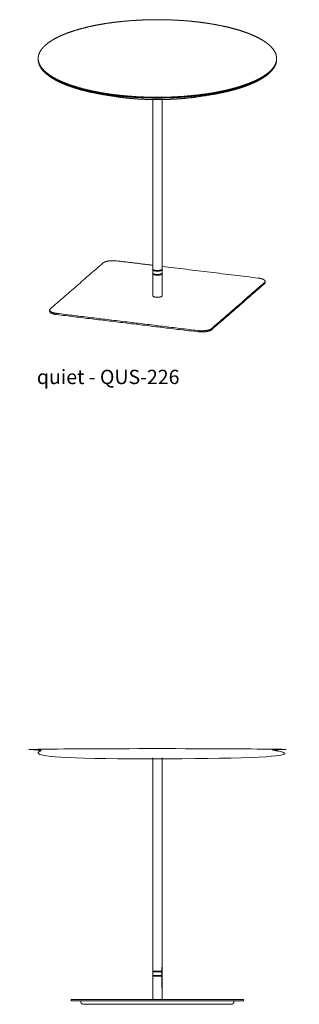
# Model space of a CAD drawing. Extents: x 7 to 584, y -2803 to 144.
# Drawn here: x 141 to 167, y -1105 to -1013 of the extents above; entities that cross this region are included whole.
import ezdxf

# ---------------------------------------------------------------- set-up
doc = ezdxf.new("R2010")
doc.units = 0
doc.header["$MEASUREMENT"] = 0
doc.layers.get('0').update_dxf_attribs({"linetype": 'CONTINUOUS'})
doc.layers.add('2D', color=7, linetype='CONTINUOUS', lineweight=20)
doc.layers.add('NOTES @ 1', color=7, linetype='CONTINUOUS', lineweight=20)
doc.styles.add('PRODUCT NOTES', font='arial.ttf', dxfattribs={"height": 1})

msp = doc.modelspace()

# ---------------------------------------------------------------- linework, layer by layer
at = {"lineweight": 0}
for points in [[(146.2, -1104.541), (146.202, -1104.541)], [(146.2, -1104.541), (146.2, -1104.659)], [(146.202, -1104.659), (146.2, -1104.659)], [(146.202, -1104.541), (146.208, -1104.541)], [(146.208, -1104.659), (146.202, -1104.659)], [(146.208, -1104.541), (146.219, -1104.541)], [(146.219, -1104.659), (146.208, -1104.659)], [(146.219, -1104.541), (146.233, -1104.541)], [(146.233, -1104.659), (146.219, -1104.659)], [(146.233, -1104.541), (146.251, -1104.541)], [(146.251, -1104.659), (146.233, -1104.659)], [(146.251, -1104.541), (146.272, -1104.541)], [(146.272, -1104.659), (146.251, -1104.659)], [(146.272, -1104.541), (146.298, -1104.541)], [(146.298, -1104.659), (146.272, -1104.659)], [(146.298, -1104.541), (146.326, -1104.541)], [(146.326, -1104.659), (146.298, -1104.659)], [(146.326, -1104.541), (146.358, -1104.541)], [(146.358, -1104.659), (146.326, -1104.659)], [(146.358, -1104.541), (146.393, -1104.541)], [(146.393, -1104.659), (146.358, -1104.659)], [(146.393, -1104.541), (146.431, -1104.541)], [(146.431, -1104.659), (146.393, -1104.659)], [(146.431, -1104.541), (146.471, -1104.541)], [(146.471, -1104.659), (146.431, -1104.659)], [(146.471, -1104.541), (146.515, -1104.541)], [(146.515, -1104.659), (146.471, -1104.659)], [(146.515, -1104.541), (146.561, -1104.541)], [(146.561, -1104.659), (146.515, -1104.659)], [(146.561, -1104.541), (146.609, -1104.541)], [(146.609, -1104.659), (146.561, -1104.659)], [(146.609, -1104.541), (146.66, -1104.541)], [(146.66, -1104.659), (146.609, -1104.659)], [(146.66, -1104.541), (146.713, -1104.541)], [(146.713, -1104.659), (146.66, -1104.659)], [(146.713, -1104.541), (146.768, -1104.541)], [(146.768, -1104.659), (146.713, -1104.659)], [(146.768, -1104.541), (146.825, -1104.541)], [(146.825, -1104.659), (146.768, -1104.659)], [(146.825, -1104.541), (146.884, -1104.541)], [(146.884, -1104.659), (146.825, -1104.659)], [(146.884, -1104.541), (146.944, -1104.541)], [(146.944, -1104.659), (146.884, -1104.659)], [(146.944, -1104.541), (147.006, -1104.541)], [(147.006, -1104.659), (146.944, -1104.659)], [(147.006, -1104.541), (147.07, -1104.541)], [(147.07, -1104.659), (147.006, -1104.659)], [(147.07, -1104.541), (147.134, -1104.541)], [(147.134, -1104.659), (147.07, -1104.659)], [(147.093, -1104.778), (147.093, -1104.659)], [(147.12, -1104.85), (147.093, -1104.778)], [(147.173, -1104.917), (147.12, -1104.85)], [(147.134, -1104.541), (147.2, -1104.541)], [(147.2, -1104.659), (147.134, -1104.659)], [(147.293, -1104.974), (147.173, -1104.917)], [(147.2, -1104.541), (161.2, -1104.541)], [(161.2, -1104.659), (147.2, -1104.659)], [(147.293, -1104.974), (147.295, -1104.974)], [(147.295, -1104.974), (147.297, -1104.974)], [(147.297, -1104.974), (147.302, -1104.974)], [(147.302, -1104.974), (147.307, -1104.974)], [(147.307, -1104.974), (147.315, -1104.974)], [(147.315, -1104.974), (147.323, -1104.974)], [(147.323, -1104.974), (147.334, -1104.974)], [(147.334, -1104.974), (147.345, -1104.974)], [(147.345, -1104.974), (147.359, -1104.974)], [(147.359, -1104.974), (147.373, -1104.974)], [(147.373, -1104.974), (147.389, -1104.974)], [(147.389, -1104.974), (147.406, -1104.974)], [(147.406, -1104.974), (147.424, -1104.974)], [(147.424, -1104.974), (147.443, -1104.974)], [(147.443, -1104.974), (147.463, -1104.974)], [(147.463, -1104.974), (147.484, -1104.974)], [(147.484, -1104.974), (147.506, -1104.974)], [(147.506, -1104.974), (147.529, -1104.974)], [(147.529, -1104.974), (147.552, -1104.974)], [(147.552, -1104.974), (147.576, -1104.974)], [(147.576, -1104.974), (147.6, -1104.974)], [(147.6, -1104.974), (147.626, -1104.974)], [(147.626, -1104.974), (147.652, -1104.974)], [(147.652, -1104.974), (147.678, -1104.974)], [(147.678, -1104.974), (147.715, -1104.974)], [(147.715, -1104.974), (160.684, -1104.974)], [(160.684, -1104.974), (160.721, -1104.974)], [(160.721, -1104.974), (160.748, -1104.974)], [(160.748, -1104.974), (160.774, -1104.974)], [(160.774, -1104.974), (160.799, -1104.974)], [(160.799, -1104.974), (160.824, -1104.974)], [(160.824, -1104.974), (160.848, -1104.974)], [(160.848, -1104.974), (160.871, -1104.974)], [(160.871, -1104.974), (160.893, -1104.974)], [(160.893, -1104.974), (160.915, -1104.974)], [(160.915, -1104.974), (160.936, -1104.974)], [(160.936, -1104.974), (160.957, -1104.974)], [(160.957, -1104.974), (160.976, -1104.974)], [(160.976, -1104.974), (160.994, -1104.974)], [(160.994, -1104.974), (161.011, -1104.974)], [(161.011, -1104.974), (161.026, -1104.974)], [(161.026, -1104.974), (161.041, -1104.974)], [(161.041, -1104.974), (161.054, -1104.974)], [(161.054, -1104.974), (161.066, -1104.974)], [(161.066, -1104.974), (161.076, -1104.974)], [(161.076, -1104.974), (161.085, -1104.974)], [(161.085, -1104.974), (161.092, -1104.974)], [(161.092, -1104.974), (161.098, -1104.974)], [(161.098, -1104.974), (161.102, -1104.974)], [(161.102, -1104.974), (161.105, -1104.974)], [(161.105, -1104.974), (161.106, -1104.974)], [(161.106, -1104.974), (161.226, -1104.917)], [(161.2, -1104.541), (161.265, -1104.541)], [(161.265, -1104.659), (161.2, -1104.659)], [(161.226, -1104.917), (161.279, -1104.85)], [(161.265, -1104.541), (161.33, -1104.541)], [(161.33, -1104.659), (161.265, -1104.659)], [(161.279, -1104.85), (161.306, -1104.778)], [(161.306, -1104.778), (161.306, -1104.659)], [(161.33, -1104.541), (161.393, -1104.541)], [(161.393, -1104.659), (161.33, -1104.659)], [(161.393, -1104.541), (161.455, -1104.541)], [(161.455, -1104.659), (161.393, -1104.659)], [(161.455, -1104.541), (161.516, -1104.541)], [(161.516, -1104.659), (161.455, -1104.659)], [(161.516, -1104.541), (161.574, -1104.541)], [(161.574, -1104.659), (161.516, -1104.659)], [(161.574, -1104.541), (161.631, -1104.541)], [(161.631, -1104.659), (161.574, -1104.659)], [(161.631, -1104.541), (161.686, -1104.541)], [(161.686, -1104.659), (161.631, -1104.659)], [(161.686, -1104.541), (161.739, -1104.541)], [(161.739, -1104.659), (161.686, -1104.659)], [(161.739, -1104.541), (161.79, -1104.541)], [(161.79, -1104.659), (161.739, -1104.659)], [(161.79, -1104.541), (161.839, -1104.541)], [(161.839, -1104.659), (161.79, -1104.659)], [(161.839, -1104.541), (161.885, -1104.541)], [(161.885, -1104.659), (161.839, -1104.659)], [(161.885, -1104.541), (161.928, -1104.541)], [(161.928, -1104.659), (161.885, -1104.659)], [(161.928, -1104.541), (161.969, -1104.541)], [(161.969, -1104.659), (161.928, -1104.659)], [(161.969, -1104.541), (162.007, -1104.541)], [(162.007, -1104.659), (161.969, -1104.659)], [(162.007, -1104.541), (162.042, -1104.541)], [(162.042, -1104.659), (162.007, -1104.659)], [(162.042, -1104.541), (162.073, -1104.541)], [(162.073, -1104.659), (162.042, -1104.659)], [(162.073, -1104.541), (162.102, -1104.541)], [(162.102, -1104.659), (162.073, -1104.659)], [(162.102, -1104.541), (162.127, -1104.541)], [(162.127, -1104.659), (162.102, -1104.659)], [(162.127, -1104.541), (162.149, -1104.541)], [(162.149, -1104.659), (162.127, -1104.659)], [(162.149, -1104.541), (162.167, -1104.541)], [(162.167, -1104.659), (162.149, -1104.659)], [(162.167, -1104.541), (162.181, -1104.541)], [(162.181, -1104.659), (162.167, -1104.659)], [(162.181, -1104.541), (162.191, -1104.541)], [(162.191, -1104.659), (162.181, -1104.659)], [(162.191, -1104.541), (162.198, -1104.541)], [(162.198, -1104.659), (162.191, -1104.659)], [(162.198, -1104.541), (162.2, -1104.541)], [(162.2, -1104.659), (162.198, -1104.659)], [(162.2, -1104.541), (162.2, -1104.659)]]:
    msp.add_open_spline(points, degree=1, dxfattribs=at)
at = {"layer": '2D'}
for points in [[(148.957, -1013.91), (149.607, -1013.805)], [(149.607, -1013.805), (150.276, -1013.714)], [(150.276, -1013.714), (150.962, -1013.638)], [(151.661, -1013.576), (150.962, -1013.638)], [(152.372, -1013.53), (151.661, -1013.576)], [(152.372, -1013.53), (153.09, -1013.498)], [(153.09, -1013.498), (153.813, -1013.482)], [(153.813, -1013.482), (154.538, -1013.482)], [(155.261, -1013.497), (154.538, -1013.482)], [(155.98, -1013.527), (155.261, -1013.497)], [(155.98, -1013.527), (156.691, -1013.572)], [(156.691, -1013.572), (157.392, -1013.633)], [(157.392, -1013.633), (158.079, -1013.708)], [(158.079, -1013.708), (158.749, -1013.798)], [(158.749, -1013.798), (159.4, -1013.902)], [(145.623, -1014.805), (146.099, -1014.627)], [(146.099, -1014.627), (146.611, -1014.46)], [(146.611, -1014.46), (147.155, -1014.304)], [(147.155, -1014.304), (147.729, -1014.16)], [(147.729, -1014.16), (148.331, -1014.028)], [(148.957, -1013.91), (148.331, -1014.028)], [(159.4, -1013.902), (160.028, -1014.02)], [(160.028, -1014.02), (160.632, -1014.15)], [(161.208, -1014.294), (160.632, -1014.15)], [(161.208, -1014.294), (161.754, -1014.449)], [(161.754, -1014.449), (162.267, -1014.615)], [(162.267, -1014.615), (162.746, -1014.792)], [(143.825, -1015.823), (144.101, -1015.605)], [(144.101, -1015.605), (144.42, -1015.393)], [(144.42, -1015.393), (144.781, -1015.189)], [(144.781, -1015.189), (145.183, -1014.992)], [(145.623, -1014.805), (145.183, -1014.992)], [(163.189, -1014.979), (162.746, -1014.792)], [(163.189, -1014.979), (163.593, -1015.175)], [(163.593, -1015.175), (163.957, -1015.379)], [(164.279, -1015.591), (163.957, -1015.379)], [(164.279, -1015.591), (164.557, -1015.808)], [(143.175, -1016.74), (143.268, -1016.506)], [(143.268, -1016.506), (143.408, -1016.275)], [(143.408, -1016.275), (143.594, -1016.047)], [(143.594, -1016.047), (143.825, -1015.823)], [(164.557, -1015.808), (164.792, -1016.032)], [(164.792, -1016.032), (164.981, -1016.26)], [(165.124, -1016.491), (164.981, -1016.26)], [(165.22, -1016.725), (165.124, -1016.491)], [(143.129, -1016.976), (143.175, -1016.74)], [(143.131, -1017.212), (143.129, -1016.976)], [(143.18, -1017.447), (143.131, -1017.212)], [(143.131, -1017.212), (143.131, -1017.284)], [(143.131, -1017.284), (143.18, -1017.519)], [(143.131, -1017.284), (143.133, -1017.311)], [(143.133, -1017.311), (143.182, -1017.547)], [(143.18, -1017.447), (143.276, -1017.681)], [(165.225, -1017.432), (165.132, -1017.666)], [(165.22, -1016.725), (165.269, -1016.96)], [(165.223, -1017.531), (165.268, -1017.296)], [(165.271, -1017.196), (165.225, -1017.432)], [(165.225, -1017.504), (165.271, -1017.268)], [(165.271, -1017.268), (165.268, -1017.296)], [(165.269, -1016.96), (165.271, -1017.196)], [(165.271, -1017.196), (165.271, -1017.268)], [(143.18, -1017.519), (143.276, -1017.753)], [(143.182, -1017.547), (143.188, -1017.568)], [(143.188, -1017.568), (143.284, -1017.802)], [(143.276, -1017.681), (143.419, -1017.913)], [(143.276, -1017.753), (143.419, -1017.985)], [(143.284, -1017.802), (143.294, -1017.818)], [(143.294, -1017.818), (143.436, -1018.049)], [(143.608, -1018.14), (143.419, -1017.913)], [(143.419, -1017.985), (143.608, -1018.212)], [(143.436, -1018.049), (143.625, -1018.277)], [(143.842, -1018.364), (143.608, -1018.14)], [(143.608, -1018.212), (143.842, -1018.436)], [(143.625, -1018.277), (143.637, -1018.288)], [(143.637, -1018.288), (143.871, -1018.511)], [(144.121, -1018.581), (143.842, -1018.364)], [(164.574, -1018.349), (164.299, -1018.567)], [(164.546, -1018.496), (164.777, -1018.273)], [(164.574, -1018.349), (164.806, -1018.125)], [(164.574, -1018.421), (164.806, -1018.197)], [(164.789, -1018.262), (164.777, -1018.273)], [(164.789, -1018.262), (164.975, -1018.034)], [(164.806, -1018.125), (164.992, -1017.897)], [(164.806, -1018.197), (164.992, -1017.969)], [(164.975, -1018.034), (165.114, -1017.803)], [(165.132, -1017.666), (164.992, -1017.897)], [(164.992, -1017.969), (165.132, -1017.738)], [(165.124, -1017.786), (165.114, -1017.803)], [(165.124, -1017.786), (165.216, -1017.553)], [(165.132, -1017.738), (165.225, -1017.504)], [(165.223, -1017.531), (165.216, -1017.553)], [(143.842, -1018.436), (144.121, -1018.654)], [(143.871, -1018.511), (144.149, -1018.728)], [(144.121, -1018.581), (144.443, -1018.793)], [(144.121, -1018.654), (144.443, -1018.865)], [(144.149, -1018.728), (144.47, -1018.939)], [(144.807, -1018.997), (144.443, -1018.793)], [(144.443, -1018.865), (144.807, -1019.069)], [(144.47, -1018.939), (144.482, -1018.947)], [(144.482, -1018.947), (144.845, -1019.15)], [(145.211, -1019.193), (144.807, -1018.997)], [(144.807, -1019.069), (145.211, -1019.265)], [(144.845, -1019.15), (145.247, -1019.345)], [(145.211, -1019.193), (145.653, -1019.38)], [(145.211, -1019.265), (145.653, -1019.452)], [(163.217, -1019.18), (162.777, -1019.368)], [(162.777, -1019.44), (163.217, -1019.252)], [(163.181, -1019.333), (163.581, -1019.137)], [(163.618, -1018.984), (163.217, -1019.18)], [(163.217, -1019.252), (163.618, -1019.056)], [(163.581, -1019.137), (163.94, -1018.933)], [(163.979, -1018.779), (163.618, -1018.984)], [(163.618, -1019.056), (163.979, -1018.851)], [(163.953, -1018.925), (163.94, -1018.933)], [(163.953, -1018.925), (164.271, -1018.714)], [(164.299, -1018.567), (163.979, -1018.779)], [(163.979, -1018.851), (164.299, -1018.639)], [(164.271, -1018.714), (164.546, -1018.496)], [(164.299, -1018.639), (164.574, -1018.421)], [(145.247, -1019.345), (145.688, -1019.532)], [(146.132, -1019.557), (145.653, -1019.38)], [(145.653, -1019.452), (146.132, -1019.629)], [(145.688, -1019.532), (145.7, -1019.537)], [(145.7, -1019.537), (146.176, -1019.713)], [(146.646, -1019.723), (146.132, -1019.557)], [(146.132, -1019.629), (146.646, -1019.795)], [(146.176, -1019.713), (146.687, -1019.878)], [(147.192, -1019.878), (146.646, -1019.723)], [(146.646, -1019.795), (147.192, -1019.951)], [(146.687, -1019.878), (146.698, -1019.882)], [(146.698, -1019.882), (147.24, -1020.036)], [(147.192, -1019.878), (147.768, -1020.022)], [(147.192, -1019.951), (147.768, -1020.094)], [(147.24, -1020.036), (147.812, -1020.178)], [(148.372, -1020.152), (147.768, -1020.022)], [(147.768, -1020.094), (148.372, -1020.224)], [(147.812, -1020.178), (148.412, -1020.308)], [(149, -1020.27), (148.372, -1020.152)], [(148.372, -1020.224), (149, -1020.342)], [(159.442, -1020.263), (160.069, -1020.144)], [(159.442, -1020.335), (160.069, -1020.216)], [(160.029, -1020.299), (160.627, -1020.169)], [(160.671, -1020.013), (160.069, -1020.144)], [(160.069, -1020.216), (160.671, -1020.085)], [(160.627, -1020.169), (161.197, -1020.026)], [(161.245, -1019.869), (160.671, -1020.013)], [(160.671, -1020.085), (161.245, -1019.941)], [(161.197, -1020.026), (161.737, -1019.871)], [(161.789, -1019.713), (161.245, -1019.869)], [(161.245, -1019.941), (161.789, -1019.785)], [(161.748, -1019.868), (161.737, -1019.871)], [(161.748, -1019.868), (162.257, -1019.701)], [(162.3, -1019.545), (161.789, -1019.713)], [(161.789, -1019.785), (162.3, -1019.617)], [(162.257, -1019.701), (162.731, -1019.524)], [(162.777, -1019.368), (162.3, -1019.545)], [(162.3, -1019.617), (162.777, -1019.44)], [(162.743, -1019.519), (162.731, -1019.524)], [(162.743, -1019.519), (163.181, -1019.333)], [(148.412, -1020.308), (149.036, -1020.424)], [(149.651, -1020.374), (149, -1020.27)], [(149, -1020.342), (149.651, -1020.446)], [(149.036, -1020.424), (149.682, -1020.528)], [(150.321, -1020.464), (149.651, -1020.374)], [(149.651, -1020.446), (150.321, -1020.536)], [(149.682, -1020.528), (150.411, -1020.644)], [(151.008, -1020.539), (150.321, -1020.464)], [(150.321, -1020.536), (151.008, -1020.611)], [(150.411, -1020.644), (150.969, -1020.718)], [(150.969, -1020.718), (151.541, -1020.781)], [(151.708, -1020.6), (151.008, -1020.539)], [(151.008, -1020.611), (151.708, -1020.672)], [(151.541, -1020.781), (152.125, -1020.832)], [(152.42, -1020.645), (151.708, -1020.6)], [(151.708, -1020.672), (152.42, -1020.717)], [(152.125, -1020.832), (152.717, -1020.869)], [(152.42, -1020.645), (153.138, -1020.675)], [(152.42, -1020.717), (153.138, -1020.748)], [(152.717, -1020.869), (153.316, -1020.895)], [(153.138, -1020.675), (153.862, -1020.69)], [(153.138, -1020.748), (153.862, -1020.762)], [(153.316, -1020.895), (153.918, -1020.907)], [(153.762, -1036.645), (153.762, -1020.904)], [(154.586, -1020.69), (153.862, -1020.69)], [(153.862, -1020.762), (154.586, -1020.762)], [(153.918, -1020.907), (154.522, -1020.907)], [(154.522, -1020.907), (155.124, -1020.893)], [(155.31, -1020.674), (154.586, -1020.69)], [(154.586, -1020.762), (155.31, -1020.746)], [(154.637, -1036.65), (154.637, -1020.904)], [(155.124, -1020.893), (155.723, -1020.867)], [(156.028, -1020.643), (155.31, -1020.674)], [(155.31, -1020.746), (156.028, -1020.715)], [(155.723, -1020.867), (156.314, -1020.829)], [(156.028, -1020.643), (156.739, -1020.596)], [(156.028, -1020.715), (156.739, -1020.668)], [(156.314, -1020.829), (156.897, -1020.777)], [(156.739, -1020.596), (157.438, -1020.534)], [(156.739, -1020.668), (157.438, -1020.607)], [(156.897, -1020.777), (157.468, -1020.714)], [(158.124, -1020.458), (157.438, -1020.534)], [(157.438, -1020.607), (158.124, -1020.53)], [(157.468, -1020.714), (158.026, -1020.638)], [(158.762, -1020.521), (158.026, -1020.638)], [(158.124, -1020.458), (158.793, -1020.367)], [(158.124, -1020.53), (158.793, -1020.439)], [(158.762, -1020.521), (159.406, -1020.417)], [(158.793, -1020.367), (159.442, -1020.263)], [(158.793, -1020.439), (159.442, -1020.335)], [(159.406, -1020.417), (160.029, -1020.299)], [(149.158, -1036.087), (144.255, -1040.357)], [(149.183, -1036.068), (149.158, -1036.087)], [(149.211, -1036.049), (149.183, -1036.068)], [(149.243, -1036.03), (149.211, -1036.049)], [(149.278, -1036.013), (149.243, -1036.03)], [(149.316, -1035.997), (149.278, -1036.013)], [(149.357, -1035.981), (149.316, -1035.997)], [(149.401, -1035.967), (149.357, -1035.981)], [(149.447, -1035.953), (149.401, -1035.967)], [(149.495, -1035.941), (149.447, -1035.953)], [(149.546, -1035.929), (149.495, -1035.941)], [(149.598, -1035.919), (149.546, -1035.929)], [(149.652, -1035.909), (149.598, -1035.919)], [(149.708, -1035.901), (149.652, -1035.909)], [(149.766, -1035.894), (149.708, -1035.901)], [(149.824, -1035.888), (149.766, -1035.894)], [(149.884, -1035.883), (149.824, -1035.888)], [(149.945, -1035.879), (149.884, -1035.883)], [(150.006, -1035.877), (149.945, -1035.879)], [(150.069, -1035.876), (150.006, -1035.877)], [(150.131, -1035.876), (150.069, -1035.876)], [(150.194, -1035.877), (150.131, -1035.876)], [(150.257, -1035.88), (150.194, -1035.877)], [(150.32, -1035.884), (150.257, -1035.88)], [(150.383, -1035.89), (150.32, -1035.884)], [(150.445, -1035.896), (150.383, -1035.89)], [(153.762, -1036.3), (150.445, -1035.896)], [(153.764, -1036.661), (153.762, -1036.645)], [(153.762, -1036.705), (153.766, -1036.689)], [(153.762, -1037.018), (153.762, -1036.705)], [(153.764, -1036.721), (153.762, -1036.705)], [(153.772, -1036.677), (153.764, -1036.661)], [(153.766, -1036.689), (153.772, -1036.678)], [(153.784, -1036.692), (153.772, -1036.677)], [(153.802, -1036.707), (153.784, -1036.692)], [(153.824, -1036.72), (153.802, -1036.707)], [(154.589, -1036.712), (154.564, -1036.727)], [(154.61, -1036.697), (154.589, -1036.712)], [(154.625, -1036.682), (154.61, -1036.697)], [(154.634, -1036.666), (154.625, -1036.682)], [(154.627, -1036.677), (154.628, -1036.678)], [(154.628, -1036.678), (154.635, -1036.693)], [(154.637, -1036.65), (154.634, -1036.666)], [(154.637, -1036.709), (154.634, -1036.725)], [(154.635, -1036.693), (154.637, -1036.709)], [(163.558, -1037.493), (154.637, -1036.407)], [(154.637, -1037.022), (154.637, -1036.709)], [(153.764, -1037.034), (153.762, -1037.018)], [(153.766, -1037.061), (153.762, -1037.077)], [(153.762, -1037.077), (153.762, -1039.132)], [(153.762, -1037.077), (153.764, -1037.093)], [(153.772, -1036.736), (153.764, -1036.721)], [(153.772, -1037.049), (153.764, -1037.034)], [(153.764, -1037.093), (153.772, -1037.109)], [(153.772, -1037.05), (153.766, -1037.061)], [(153.784, -1036.752), (153.772, -1036.736)], [(153.784, -1037.064), (153.772, -1037.049)], [(153.772, -1037.109), (153.784, -1037.124)], [(153.802, -1036.766), (153.784, -1036.752)], [(153.802, -1037.079), (153.784, -1037.064)], [(153.784, -1037.124), (153.802, -1037.138)], [(153.824, -1036.78), (153.802, -1036.766)], [(153.824, -1037.093), (153.802, -1037.079)], [(153.802, -1037.138), (153.824, -1037.152)], [(153.851, -1036.733), (153.824, -1036.72)], [(153.851, -1036.793), (153.824, -1036.78)], [(153.851, -1037.106), (153.824, -1037.093)], [(153.824, -1037.152), (153.851, -1037.165)], [(153.882, -1036.745), (153.851, -1036.733)], [(153.882, -1036.805), (153.851, -1036.793)], [(153.882, -1037.118), (153.851, -1037.106)], [(153.851, -1037.165), (153.882, -1037.177)], [(153.918, -1036.756), (153.882, -1036.745)], [(153.918, -1036.816), (153.882, -1036.805)], [(153.918, -1037.129), (153.882, -1037.118)], [(153.882, -1037.177), (153.918, -1037.188)], [(153.957, -1036.766), (153.918, -1036.756)], [(153.957, -1036.826), (153.918, -1036.816)], [(153.957, -1037.138), (153.918, -1037.129)], [(153.918, -1037.188), (153.957, -1037.198)], [(154, -1036.774), (153.957, -1036.766)], [(154, -1036.834), (153.957, -1036.826)], [(154, -1037.146), (153.957, -1037.138)], [(153.957, -1037.198), (154, -1037.206)], [(154.047, -1036.781), (154, -1036.774)], [(154.047, -1036.84), (154, -1036.834)], [(154.047, -1037.153), (154, -1037.146)], [(154, -1037.206), (154.047, -1037.213)], [(154.095, -1036.786), (154.047, -1036.781)], [(154.095, -1036.845), (154.047, -1036.84)], [(154.095, -1037.158), (154.047, -1037.153)], [(154.047, -1037.213), (154.095, -1037.218)], [(154.144, -1036.789), (154.095, -1036.786)], [(154.144, -1036.848), (154.095, -1036.845)], [(154.144, -1037.161), (154.095, -1037.158)], [(154.095, -1037.218), (154.144, -1037.221)], [(154.193, -1036.79), (154.144, -1036.789)], [(154.193, -1036.85), (154.144, -1036.848)], [(154.193, -1037.162), (154.144, -1037.161)], [(154.144, -1037.221), (154.193, -1037.222)], [(154.242, -1036.789), (154.193, -1036.79)], [(154.242, -1036.849), (154.193, -1036.85)], [(154.242, -1037.162), (154.193, -1037.162)], [(154.193, -1037.222), (154.242, -1037.221)], [(154.29, -1036.787), (154.242, -1036.789)], [(154.29, -1036.846), (154.242, -1036.849)], [(154.29, -1037.159), (154.242, -1037.162)], [(154.242, -1037.221), (154.29, -1037.219)], [(154.337, -1036.783), (154.29, -1036.787)], [(154.337, -1036.842), (154.29, -1036.846)], [(154.337, -1037.155), (154.29, -1037.159)], [(154.29, -1037.219), (154.337, -1037.215)], [(154.381, -1036.777), (154.337, -1036.783)], [(154.381, -1036.837), (154.337, -1036.842)], [(154.381, -1037.149), (154.337, -1037.155)], [(154.337, -1037.215), (154.381, -1037.209)], [(154.424, -1036.77), (154.381, -1036.777)], [(154.424, -1036.829), (154.381, -1036.837)], [(154.424, -1037.142), (154.381, -1037.149)], [(154.381, -1037.209), (154.424, -1037.202)], [(154.464, -1036.761), (154.424, -1036.77)], [(154.464, -1036.821), (154.424, -1036.829)], [(154.464, -1037.133), (154.424, -1037.142)], [(154.424, -1037.202), (154.464, -1037.193)], [(154.501, -1036.751), (154.464, -1036.761)], [(154.501, -1036.81), (154.464, -1036.821)], [(154.501, -1037.123), (154.464, -1037.133)], [(154.464, -1037.193), (154.501, -1037.183)], [(154.534, -1036.739), (154.501, -1036.751)], [(154.534, -1036.799), (154.501, -1036.81)], [(154.534, -1037.112), (154.501, -1037.123)], [(154.501, -1037.183), (154.534, -1037.171)], [(154.564, -1036.727), (154.534, -1036.739)], [(154.564, -1036.786), (154.534, -1036.799)], [(154.564, -1037.099), (154.534, -1037.112)], [(154.534, -1037.171), (154.564, -1037.158)], [(154.589, -1036.772), (154.564, -1036.786)], [(154.589, -1037.085), (154.564, -1037.099)], [(154.564, -1037.158), (154.589, -1037.144)], [(154.61, -1036.757), (154.589, -1036.772)], [(154.61, -1037.07), (154.589, -1037.085)], [(154.589, -1037.144), (154.61, -1037.129)], [(154.625, -1036.741), (154.61, -1036.757)], [(154.625, -1037.054), (154.61, -1037.07)], [(154.61, -1037.129), (154.625, -1037.113)], [(154.634, -1036.725), (154.625, -1036.741)], [(154.634, -1037.038), (154.625, -1037.054)], [(154.625, -1037.113), (154.634, -1037.097)], [(154.628, -1037.05), (154.627, -1037.049)], [(154.635, -1037.066), (154.628, -1037.05)], [(154.637, -1037.022), (154.634, -1037.038)], [(154.634, -1037.097), (154.637, -1037.081)], [(154.637, -1037.081), (154.635, -1037.066)], [(154.637, -1037.081), (154.637, -1039.136)], [(163.619, -1037.501), (163.558, -1037.493)], [(163.677, -1037.51), (163.619, -1037.501)], [(163.733, -1037.52), (163.677, -1037.51)], [(163.786, -1037.532), (163.733, -1037.52)], [(163.836, -1037.544), (163.786, -1037.532)], [(163.884, -1037.558), (163.836, -1037.544)], [(163.928, -1037.572), (163.884, -1037.558)], [(163.97, -1037.587), (163.928, -1037.572)], [(164.008, -1037.602), (163.97, -1037.587)], [(164.044, -1037.619), (164.008, -1037.602)], [(164.076, -1037.636), (164.044, -1037.619)], [(159.242, -1042.181), (164.145, -1037.912)], [(164.145, -1038.023), (159.242, -1042.293)], [(164.076, -1037.636), (164.105, -1037.654)], [(164.105, -1037.654), (164.13, -1037.672)], [(164.152, -1037.69), (164.13, -1037.672)], [(164.145, -1037.912), (164.166, -1037.891)], [(164.166, -1038.003), (164.145, -1038.023)], [(164.171, -1037.71), (164.152, -1037.69)], [(164.166, -1037.891), (164.182, -1037.871)], [(164.182, -1037.983), (164.166, -1038.003)], [(164.185, -1037.729), (164.171, -1037.71)], [(164.182, -1037.871), (164.195, -1037.85)], [(164.195, -1037.962), (164.182, -1037.983)], [(164.197, -1037.749), (164.185, -1037.729)], [(164.195, -1037.85), (164.203, -1037.83)], [(164.203, -1037.942), (164.195, -1037.962)], [(164.204, -1037.769), (164.197, -1037.749)], [(164.203, -1037.83), (164.208, -1037.809)], [(164.208, -1037.921), (164.203, -1037.942)], [(164.208, -1037.789), (164.204, -1037.769)], [(164.208, -1037.809), (164.208, -1037.789)], [(164.208, -1037.789), (164.208, -1037.901)], [(164.208, -1037.901), (164.208, -1037.921)], [(153.764, -1039.148), (153.762, -1039.132)], [(153.772, -1039.163), (153.764, -1039.148)], [(153.784, -1039.179), (153.772, -1039.163)], [(153.802, -1039.193), (153.784, -1039.179)], [(153.824, -1039.207), (153.802, -1039.193)], [(153.851, -1039.22), (153.824, -1039.207)], [(153.882, -1039.232), (153.851, -1039.22)], [(153.918, -1039.243), (153.882, -1039.232)], [(153.957, -1039.253), (153.918, -1039.243)], [(154, -1039.261), (153.957, -1039.253)], [(154.047, -1039.268), (154, -1039.261)], [(154.095, -1039.272), (154.047, -1039.268)], [(154.144, -1039.275), (154.095, -1039.272)], [(154.193, -1039.277), (154.144, -1039.275)], [(154.242, -1039.276), (154.193, -1039.277)], [(154.29, -1039.274), (154.242, -1039.276)], [(154.337, -1039.269), (154.29, -1039.274)], [(154.381, -1039.264), (154.337, -1039.269)], [(154.424, -1039.257), (154.381, -1039.264)], [(154.464, -1039.248), (154.424, -1039.257)], [(154.501, -1039.238), (154.464, -1039.248)], [(154.534, -1039.226), (154.501, -1039.238)], [(154.564, -1039.213), (154.534, -1039.226)], [(154.589, -1039.199), (154.564, -1039.213)], [(154.61, -1039.184), (154.589, -1039.199)], [(154.625, -1039.168), (154.61, -1039.184)], [(154.634, -1039.152), (154.625, -1039.168)], [(154.637, -1039.136), (154.634, -1039.152)], [(144.234, -1040.377), (144.217, -1040.397)], [(144.255, -1040.357), (144.234, -1040.377)], [(144.197, -1040.438), (144.192, -1040.459)], [(144.192, -1040.459), (144.192, -1040.479)], [(144.192, -1040.479), (144.196, -1040.499)], [(144.192, -1040.479), (144.192, -1040.591)], [(144.196, -1040.611), (144.192, -1040.591)], [(144.196, -1040.499), (144.203, -1040.519)], [(144.203, -1040.631), (144.196, -1040.611)], [(144.205, -1040.418), (144.197, -1040.438)], [(144.203, -1040.519), (144.214, -1040.539)], [(144.214, -1040.651), (144.203, -1040.631)], [(144.217, -1040.397), (144.205, -1040.418)], [(144.214, -1040.539), (144.229, -1040.559)], [(144.229, -1040.67), (144.214, -1040.651)], [(144.229, -1040.559), (144.248, -1040.578)], [(144.248, -1040.689), (144.229, -1040.67)], [(144.248, -1040.578), (144.27, -1040.596)], [(144.27, -1040.708), (144.248, -1040.689)], [(144.27, -1040.596), (144.295, -1040.615)], [(144.295, -1040.726), (144.27, -1040.708)], [(144.295, -1040.615), (144.324, -1040.632)], [(144.324, -1040.744), (144.295, -1040.726)], [(144.324, -1040.632), (144.356, -1040.649)], [(144.356, -1040.761), (144.324, -1040.744)], [(144.356, -1040.649), (144.392, -1040.666)], [(144.392, -1040.778), (144.356, -1040.761)], [(144.392, -1040.666), (144.43, -1040.682)], [(144.43, -1040.793), (144.392, -1040.778)], [(144.43, -1040.682), (144.472, -1040.697)], [(144.472, -1040.808), (144.43, -1040.793)], [(144.472, -1040.697), (144.516, -1040.711)], [(144.516, -1040.822), (144.472, -1040.808)], [(144.516, -1040.711), (144.564, -1040.724)], [(144.564, -1040.836), (144.516, -1040.822)], [(144.564, -1040.724), (144.614, -1040.736)], [(144.614, -1040.848), (144.564, -1040.836)], [(144.614, -1040.736), (144.667, -1040.748)], [(144.667, -1040.86), (144.614, -1040.848)], [(144.667, -1040.748), (144.722, -1040.758)], [(144.722, -1040.87), (144.667, -1040.86)], [(144.722, -1040.758), (144.781, -1040.767)], [(144.781, -1040.879), (144.722, -1040.87)], [(144.781, -1040.767), (144.842, -1040.776)], [(144.842, -1040.887), (144.781, -1040.879)], [(144.842, -1040.776), (157.955, -1042.372)], [(157.955, -1042.484), (144.842, -1040.887)], [(159.188, -1042.22), (159.217, -1042.201)], [(159.217, -1042.201), (159.242, -1042.181)], [(157.955, -1042.372), (158.017, -1042.379)], [(158.017, -1042.49), (157.955, -1042.484)], [(158.017, -1042.379), (158.08, -1042.384)], [(158.08, -1042.496), (158.017, -1042.49)], [(158.08, -1042.384), (158.143, -1042.388)], [(158.143, -1042.5), (158.08, -1042.496)], [(158.143, -1042.388), (158.206, -1042.391)], [(158.206, -1042.503), (158.143, -1042.5)], [(158.206, -1042.391), (158.269, -1042.392)], [(158.269, -1042.504), (158.206, -1042.503)], [(158.269, -1042.392), (158.331, -1042.392)], [(158.331, -1042.504), (158.269, -1042.504)], [(158.331, -1042.392), (158.393, -1042.391)], [(158.393, -1042.503), (158.331, -1042.504)], [(158.393, -1042.391), (158.455, -1042.389)], [(158.455, -1042.5), (158.393, -1042.503)], [(158.455, -1042.389), (158.516, -1042.385)], [(158.516, -1042.497), (158.455, -1042.5)], [(158.516, -1042.385), (158.576, -1042.38)], [(158.576, -1042.492), (158.516, -1042.497)], [(158.576, -1042.38), (158.634, -1042.374)], [(158.634, -1042.486), (158.576, -1042.492)], [(158.634, -1042.374), (158.692, -1042.367)], [(158.692, -1042.479), (158.634, -1042.486)], [(158.692, -1042.367), (158.747, -1042.359)], [(158.747, -1042.47), (158.692, -1042.479)], [(158.747, -1042.359), (158.802, -1042.349)], [(158.802, -1042.461), (158.747, -1042.47)], [(158.802, -1042.349), (158.854, -1042.339)], [(158.854, -1042.451), (158.802, -1042.461)], [(158.854, -1042.339), (158.905, -1042.327)], [(158.905, -1042.439), (158.854, -1042.451)], [(158.905, -1042.327), (158.953, -1042.315)], [(158.953, -1042.427), (158.905, -1042.439)], [(158.953, -1042.315), (158.999, -1042.301)], [(158.999, -1042.413), (158.953, -1042.427)], [(158.999, -1042.301), (159.043, -1042.287)], [(159.043, -1042.399), (158.999, -1042.413)], [(159.043, -1042.287), (159.083, -1042.271)], [(159.083, -1042.383), (159.043, -1042.399)], [(159.083, -1042.271), (159.121, -1042.255)], [(159.121, -1042.367), (159.083, -1042.383)], [(159.121, -1042.255), (159.156, -1042.238)], [(159.156, -1042.349), (159.121, -1042.367)], [(159.156, -1042.238), (159.188, -1042.22)], [(159.188, -1042.331), (159.156, -1042.349)], [(159.217, -1042.312), (159.188, -1042.331)], [(159.242, -1042.293), (159.217, -1042.312)], [(165.216, -1081.403), (165.231, -1081.394), (165.246, -1081.383), (165.258, -1081.37), (165.267, -1081.352), (165.273, -1081.329), (165.276, -1081.3), (165.276, -1081.224), (143.124, -1081.224), (143.124, -1081.3), (143.126, -1081.329), (143.132, -1081.352), (143.142, -1081.37), (143.154, -1081.383), (143.168, -1081.394), (143.184, -1081.403), (143.2, -1081.41), (144.974, -1082.09), (163.425, -1082.09), (165.2, -1081.41), (165.216, -1081.403)], [(153.762, -1082.09), (153.762, -1101.911)], [(153.765, -1101.911), (153.762, -1101.911)], [(153.762, -1101.911), (153.779, -1101.927)], [(153.779, -1101.959), (153.762, -1101.974)], [(153.762, -1101.974), (153.762, -1102.305)], [(153.765, -1101.974), (153.762, -1101.974)], [(153.762, -1102.305), (153.779, -1102.321)], [(153.765, -1102.305), (153.762, -1102.305)], [(153.779, -1102.352), (153.762, -1102.368)], [(153.762, -1102.368), (153.762, -1104.541)], [(153.762, -1102.368), (153.765, -1102.368)], [(153.772, -1101.911), (153.765, -1101.911)], [(153.772, -1101.974), (153.765, -1101.974)], [(153.772, -1102.305), (153.765, -1102.305)], [(153.765, -1102.368), (153.772, -1102.368)], [(153.784, -1101.911), (153.772, -1101.911)], [(153.784, -1101.974), (153.772, -1101.974)], [(153.784, -1102.305), (153.772, -1102.305)], [(153.772, -1102.368), (153.784, -1102.368)], [(153.779, -1101.927), (153.787, -1101.943)], [(153.787, -1101.943), (153.779, -1101.959)], [(153.779, -1102.321), (153.787, -1102.337)], [(153.787, -1102.337), (153.779, -1102.352)], [(153.8, -1101.911), (153.784, -1101.911)], [(153.8, -1101.974), (153.784, -1101.974)], [(153.8, -1102.305), (153.784, -1102.305)], [(153.784, -1102.368), (153.8, -1102.368)], [(153.82, -1101.911), (153.8, -1101.911)], [(153.82, -1101.974), (153.8, -1101.974)], [(153.82, -1102.305), (153.8, -1102.305)], [(153.8, -1102.368), (153.82, -1102.368)], [(153.844, -1101.911), (153.82, -1101.911)], [(153.844, -1101.974), (153.82, -1101.974)], [(153.844, -1102.305), (153.82, -1102.305)], [(153.82, -1102.368), (153.844, -1102.368)], [(153.871, -1101.911), (153.844, -1101.911)], [(153.871, -1101.974), (153.844, -1101.974)], [(153.871, -1102.305), (153.844, -1102.305)], [(153.844, -1102.368), (153.871, -1102.368)], [(153.902, -1101.911), (153.871, -1101.911)], [(153.902, -1101.974), (153.871, -1101.974)], [(153.902, -1102.305), (153.871, -1102.305)], [(153.871, -1102.368), (153.902, -1102.368)], [(153.935, -1101.911), (153.902, -1101.911)], [(153.935, -1101.974), (153.902, -1101.974)], [(153.935, -1102.305), (153.902, -1102.305)], [(153.902, -1102.368), (153.935, -1102.368)], [(153.971, -1101.911), (153.935, -1101.911)], [(153.971, -1101.974), (153.935, -1101.974)], [(153.971, -1102.305), (153.935, -1102.305)], [(153.935, -1102.368), (153.971, -1102.368)], [(154.01, -1101.911), (153.971, -1101.911)], [(154.01, -1101.974), (153.971, -1101.974)], [(154.01, -1102.305), (153.971, -1102.305)], [(153.971, -1102.368), (154.01, -1102.368)], [(154.05, -1101.911), (154.01, -1101.911)], [(154.05, -1101.974), (154.01, -1101.974)], [(154.05, -1102.305), (154.01, -1102.305)], [(154.01, -1102.368), (154.05, -1102.368)], [(154.092, -1101.911), (154.05, -1101.911)], [(154.092, -1101.974), (154.05, -1101.974)], [(154.092, -1102.305), (154.05, -1102.305)], [(154.05, -1102.368), (154.092, -1102.368)], [(154.135, -1101.911), (154.092, -1101.911)], [(154.135, -1101.974), (154.092, -1101.974)], [(154.135, -1102.305), (154.092, -1102.305)], [(154.092, -1102.368), (154.135, -1102.368)], [(154.178, -1101.911), (154.135, -1101.911)], [(154.178, -1101.974), (154.135, -1101.974)], [(154.178, -1102.305), (154.135, -1102.305)], [(154.135, -1102.368), (154.178, -1102.368)], [(154.22, -1101.911), (154.178, -1101.911)], [(154.22, -1101.974), (154.178, -1101.974)], [(154.22, -1102.305), (154.178, -1102.305)], [(154.178, -1102.368), (154.22, -1102.368)], [(154.26, -1101.911), (154.22, -1101.911)], [(154.26, -1101.974), (154.22, -1101.974)], [(154.26, -1102.305), (154.22, -1102.305)], [(154.22, -1102.368), (154.26, -1102.368)], [(154.299, -1101.911), (154.26, -1101.911)], [(154.299, -1101.974), (154.26, -1101.974)], [(154.299, -1102.305), (154.26, -1102.305)], [(154.26, -1102.368), (154.299, -1102.368)], [(154.335, -1101.911), (154.299, -1101.911)], [(154.335, -1101.974), (154.299, -1101.974)], [(154.335, -1102.305), (154.299, -1102.305)], [(154.299, -1102.368), (154.335, -1102.368)], [(154.368, -1101.911), (154.335, -1101.911)], [(154.368, -1101.974), (154.335, -1101.974)], [(154.368, -1102.305), (154.335, -1102.305)], [(154.335, -1102.368), (154.368, -1102.368)], [(154.398, -1101.911), (154.368, -1101.911)], [(154.398, -1101.974), (154.368, -1101.974)], [(154.398, -1102.305), (154.368, -1102.305)], [(154.368, -1102.368), (154.398, -1102.368)], [(154.426, -1101.911), (154.398, -1101.911)], [(154.426, -1101.974), (154.398, -1101.974)], [(154.426, -1102.305), (154.398, -1102.305)], [(154.398, -1102.368), (154.426, -1102.368)], [(154.45, -1101.911), (154.426, -1101.911)], [(154.45, -1101.974), (154.426, -1101.974)], [(154.45, -1102.305), (154.426, -1102.305)], [(154.426, -1102.368), (154.45, -1102.368)], [(154.47, -1101.911), (154.45, -1101.911)], [(154.47, -1101.974), (154.45, -1101.974)], [(154.47, -1102.305), (154.45, -1102.305)], [(154.45, -1102.368), (154.47, -1102.368)], [(154.486, -1101.911), (154.47, -1101.911)], [(154.486, -1101.974), (154.47, -1101.974)], [(154.486, -1102.305), (154.47, -1102.305)], [(154.47, -1102.368), (154.486, -1102.368)], [(154.498, -1101.911), (154.486, -1101.911)], [(154.498, -1101.974), (154.486, -1101.974)], [(154.498, -1102.305), (154.486, -1102.305)], [(154.486, -1102.368), (154.498, -1102.368)], [(154.505, -1101.911), (154.498, -1101.911)], [(154.505, -1101.974), (154.498, -1101.974)], [(154.505, -1102.305), (154.498, -1102.305)], [(154.498, -1102.368), (154.505, -1102.368)], [(154.637, -1101.911), (154.505, -1101.911)], [(154.637, -1101.974), (154.505, -1101.974)], [(154.637, -1102.305), (154.505, -1102.305)], [(154.505, -1102.368), (154.637, -1102.368)]]:
    msp.add_open_spline(points, degree=1, dxfattribs=at)
msp.add_open_spline([(154.637, -1104.541), (154.637, -1102.368), (154.621, -1102.352), (154.613, -1102.337), (154.621, -1102.321), (154.637, -1102.305), (154.637, -1101.974), (154.621, -1101.959), (154.613, -1101.943), (154.621, -1101.927), (154.637, -1101.911), (154.637, -1082.09)], degree=1, knots=[0, 0, 1, 2, 3, 4, 5, 6, 7, 8, 9, 10, 10.997321, 10.997321], dxfattribs=at)

# ---------------------------------------------------------------- texts
at = {"layer": 'NOTES @ 1', "style": 'PRODUCT NOTES'}
msp.add_text('quiet - QUS-226', height=1.33, dxfattribs=at).set_placement((143.007, -1047.344))

doc.saveas('drawing.dxf')
